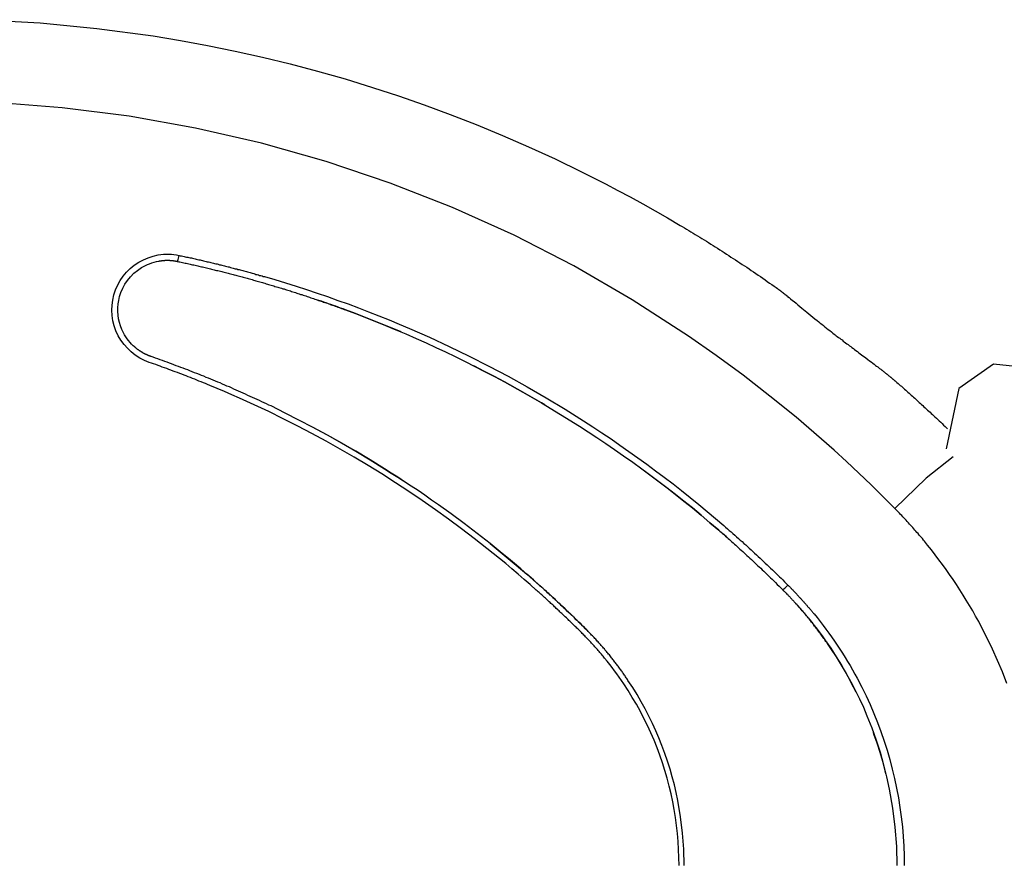
# Model space of a CAD drawing. Units: inches. Extents: x 374 to 466, y 231 to 363.
# Drawn here: x 398 to 401, y 286 to 288 of the extents above; entities that cross this region are included whole.
import ezdxf

# ---------------------------------------------------------------- set-up
doc = ezdxf.new("R2010")
doc.units = ezdxf.units.IN
doc.header["$MEASUREMENT"] = 0
doc.layers.add('Ebene 1', color=7, linetype='Continuous')

# ---------------------------------------------------------------- blocks, each defined once
blk = doc.blocks.new('block 2')
at = {"layer": 'Ebene 1', "color": 179, "lineweight": 25, "true_color": 0x1a171b}
for points in [[(398.3231, 287.8804), (398.4597, 287.8729), (398.597, 287.8594), (398.7335, 287.8412), (398.7999, 287.8301), (398.8657, 287.8181), (398.9324, 287.8043), (398.9991, 287.7895), (399.0659, 287.7733), (399.1324, 287.7557), (399.1996, 287.7368), (399.2661, 287.7161), (399.3289, 287.6958), (399.3915, 287.6741), (399.4545, 287.6507), (399.5174, 287.6262), (399.5816, 287.5997), (399.6447, 287.5721), (399.7089, 287.5428), (399.7728, 287.5118), (399.8021, 287.497), (399.8318, 287.4822), (399.8617, 287.4663), (399.8914, 287.4505), (399.9217, 287.434), (399.9516, 287.4171), (399.982, 287.3999), (400.0123, 287.3816), (400.0176, 287.3788), (400.023, 287.3757), (400.0281, 287.3723), (400.0335, 287.3692), (400.0388, 287.3657), (400.044, 287.3626), (400.0493, 287.3595), (400.0547, 287.3564), (400.0602, 287.3527), (400.0655, 287.3496), (400.0708, 287.3461), (400.0762, 287.343), (400.0815, 287.3396), (400.087, 287.3361), (400.0924, 287.3327), (400.0977, 287.3296), (400.1034, 287.3261), (400.1087, 287.3223), (400.1143, 287.3189), (400.1196, 287.3155), (400.1249, 287.312), (400.1304, 287.3086), (400.1358, 287.3048), (400.1415, 287.3013), (400.1468, 287.2979), (400.1523, 287.2941), (400.1577, 287.2906), (400.1632, 287.2869), (400.169, 287.2834), (400.1742, 287.28), (400.1799, 287.2758), (400.1852, 287.2724), (400.1909, 287.2686), (400.1964, 287.2645), (400.2018, 287.261), (400.2073, 287.2572), (400.2131, 287.2534), (400.2186, 287.2493), (400.224, 287.2455), (400.2297, 287.2417), (400.2352, 287.2379), (400.241, 287.2338)], [(400.5339, 286.695), (400.5048, 286.7236), (400.4758, 286.7525), (400.4464, 286.7808), (400.4166, 286.8087), (400.3862, 286.8359), (400.3559, 286.8628), (400.3247, 286.8896), (400.2939, 286.9162), (400.2304, 286.9675), (400.1658, 287.0178), (400.1001, 287.066), (400.0331, 287.1129), (399.8962, 287.2011), (399.7548, 287.2831), (399.6095, 287.3575), (399.4605, 287.425), (399.3086, 287.4843), (399.1538, 287.5366), (398.9963, 287.5811), (398.8368, 287.6176), (398.6759, 287.6462), (398.5133, 287.6669), (398.3504, 287.6793)], [(398.7243, 287.0491), (398.7183, 287.0516), (398.7124, 287.054), (398.7066, 287.0567), (398.7011, 287.0595), (398.6904, 287.0667), (398.6806, 287.0746), (398.6711, 287.0833), (398.663, 287.0929), (398.6556, 287.1029), (398.6489, 287.1139), (398.6435, 287.1256), (398.6392, 287.1377), (398.6361, 287.1501), (398.6344, 287.1628), (398.6335, 287.1756), (398.6341, 287.188), (398.6358, 287.2004), (398.6385, 287.2128), (398.6425, 287.2252), (398.6477, 287.2369), (398.6537, 287.2476), (398.6611, 287.2583), (398.6692, 287.2683), (398.6782, 287.2769), (398.688, 287.2851), (398.6987, 287.292), (398.7099, 287.2982), (398.7214, 287.303), (398.7335, 287.3068), (398.7462, 287.3099), (398.7586, 287.3113), (398.7714, 287.3117), (398.7779, 287.3117), (398.7839, 287.311), (398.7903, 287.3099), (398.7967, 287.3086)], [(398.7286, 287.0633), (398.7279, 287.0636), (398.7274, 287.064), (398.7267, 287.064), (398.7264, 287.0643), (398.7257, 287.0643), (398.7254, 287.0646), (398.7247, 287.065), (398.724, 287.065), (398.7236, 287.0653), (398.7229, 287.0653), (398.7226, 287.0657), (398.7217, 287.066), (398.7214, 287.066), (398.7207, 287.0664), (398.7204, 287.0667), (398.7197, 287.0667), (398.7193, 287.0671), (398.7186, 287.0674), (398.7183, 287.0674), (398.7176, 287.0677), (398.7173, 287.0681), (398.7166, 287.0681), (398.7162, 287.0684), (398.7155, 287.0688), (398.7152, 287.0688), (398.7145, 287.0691), (398.714, 287.0695), (398.7138, 287.0698), (398.7131, 287.0698), (398.7126, 287.0702), (398.7119, 287.0705), (398.7118, 287.0708), (398.7109, 287.0708), (398.7105, 287.0712), (398.7102, 287.0715), (398.7095, 287.0719), (398.7092, 287.0719), (398.7085, 287.0722), (398.708, 287.0726), (398.7078, 287.0729), (398.7071, 287.0736), (398.7066, 287.0736), (398.7059, 287.074), (398.7056, 287.0743), (398.7052, 287.0746), (398.7045, 287.075), (398.7042, 287.0753), (398.7038, 287.0753), (398.7031, 287.0757), (398.7028, 287.076), (398.7025, 287.0764), (398.7018, 287.0767), (398.7014, 287.0771), (398.7011, 287.0774), (398.7007, 287.0774), (398.7, 287.0777), (398.6997, 287.0781), (398.6994, 287.0784), (398.6987, 287.0788), (398.6983, 287.0791), (398.6978, 287.0795), (398.6976, 287.0798), (398.6968, 287.0802), (398.6964, 287.0805), (398.6961, 287.0805), (398.6957, 287.0808), (398.695, 287.0812), (398.6947, 287.0815), (398.6944, 287.0819), (398.694, 287.0822), (398.6937, 287.0826), (398.693, 287.0829), (398.6925, 287.0833), (398.6923, 287.0836), (398.6918, 287.0839), (398.6916, 287.0843), (398.6909, 287.0846), (398.6904, 287.085), (398.69, 287.0853), (398.6897, 287.0857), (398.6856, 287.0895), (398.6813, 287.0936), (398.6776, 287.0977), (398.6739, 287.1019), (398.6708, 287.1067), (398.6677, 287.1112), (398.6644, 287.116), (398.6618, 287.1211), (398.658, 287.1291), (398.6546, 287.1377), (398.652, 287.146), (398.6499, 287.1549), (398.6489, 287.1639), (398.6482, 287.1728), (398.6482, 287.1818), (398.6489, 287.1911), (398.6503, 287.1997), (398.6523, 287.2087), (398.6556, 287.2186), (398.6601, 287.229), (398.6654, 287.239), (398.6718, 287.2479), (398.6789, 287.2569), (398.6869, 287.2652), (398.6957, 287.2724), (398.7052, 287.2793), (398.7099, 287.282), (398.7149, 287.2841), (398.7197, 287.2865), (398.7247, 287.2886), (398.7304, 287.2906), (398.7359, 287.292), (398.7417, 287.2941), (398.7476, 287.2948), (398.7483, 287.2948), (398.7486, 287.2955), (398.7493, 287.2955), (398.75, 287.2955), (398.7507, 287.2955), (398.7514, 287.2958), (398.7521, 287.2958), (398.7527, 287.2958), (398.7536, 287.2958), (398.7543, 287.2962), (398.7552, 287.2962), (398.7558, 287.2962), (398.7567, 287.2962), (398.7574, 287.2965), (398.7583, 287.2965), (398.7593, 287.2965), (398.76, 287.2965), (398.7607, 287.2965), (398.7617, 287.2965), (398.7624, 287.2968), (398.7634, 287.2968), (398.7645, 287.2968), (398.7652, 287.2968), (398.7662, 287.2968), (398.7674, 287.2968), (398.7681, 287.2968), (398.7691, 287.2968), (398.7701, 287.2968), (398.7714, 287.2968), (398.7722, 287.2968), (398.7734, 287.2968), (398.7745, 287.2965), (398.7755, 287.2965), (398.7765, 287.2965), (398.7776, 287.2965), (398.7786, 287.2965), (398.7798, 287.2962), (398.7807, 287.2962), (398.7819, 287.2962), (398.7832, 287.2958), (398.7843, 287.2958), (398.7853, 287.2955), (398.7869, 287.2955), (398.7879, 287.2948), (398.7893, 287.2948), (398.7903, 287.2948), (398.7917, 287.2941), (398.7927, 287.2941)], [(398.7927, 287.2941), (398.7941, 287.2986), (398.7967, 287.3086)], [(398.7967, 287.3086), (398.7994, 287.3079), (398.8027, 287.3075), (398.8055, 287.3068), (398.8086, 287.3061), (398.8115, 287.3055), (398.8148, 287.3048), (398.8175, 287.3041), (398.8206, 287.3037), (398.8234, 287.303), (398.8266, 287.3024), (398.8294, 287.3017), (398.8327, 287.301), (398.8354, 287.3003), (398.8382, 287.2996), (398.8415, 287.2989), (398.8442, 287.2982), (398.8475, 287.2979), (398.8502, 287.2972), (398.8533, 287.2965), (398.8563, 287.2958), (398.859, 287.2948), (398.8623, 287.2941), (398.8651, 287.2934), (398.8682, 287.2927), (398.8711, 287.292), (398.8738, 287.2913), (398.8771, 287.2906), (398.8799, 287.29), (398.883, 287.2893), (398.8859, 287.2886), (398.889, 287.2879), (398.8919, 287.2872), (398.8947, 287.2862), (398.8978, 287.2855), (398.9007, 287.2848), (398.9038, 287.2841), (398.9067, 287.2834), (398.9095, 287.2827), (398.9128, 287.282), (398.9155, 287.2813), (398.9185, 287.2807), (398.9216, 287.2793), (398.9243, 287.2786), (398.9276, 287.2779), (398.9303, 287.2772), (398.9331, 287.2765), (398.9364, 287.2758), (398.9391, 287.2748), (398.9424, 287.2741), (398.9452, 287.2734), (398.9479, 287.2727), (398.9512, 287.2717), (398.9539, 287.271), (398.9567, 287.2703), (398.96, 287.2696), (398.9627, 287.2686), (398.9657, 287.2679), (398.9688, 287.2672), (398.9717, 287.2665), (398.9744, 287.2652), (398.9777, 287.2645), (398.9805, 287.2638), (398.9832, 287.2627), (398.9865, 287.2621), (398.9893, 287.2614), (398.992, 287.2603), (398.9953, 287.2596), (398.998, 287.259), (399.0008, 287.2579), (399.0041, 287.2572), (399.0294, 287.25), (399.0552, 287.2421), (399.0807, 287.2338), (399.106, 287.2259), (399.1314, 287.2173), (399.1565, 287.209), (399.1818, 287.1997), (399.207, 287.1911), (399.232, 287.1814), (399.2566, 287.1718), (399.2814, 287.1618), (399.3064, 287.1522), (399.3308, 287.1418), (399.3555, 287.1315), (399.3798, 287.1208), (399.4042, 287.1101), (399.4524, 287.0874), (399.5005, 287.0643), (399.548, 287.0402), (399.5949, 287.0154), (399.6416, 286.9895), (399.6874, 286.963), (399.7332, 286.9355), (399.778, 286.9072), (399.8007, 286.8927), (399.8228, 286.8783), (399.8448, 286.8635), (399.8665, 286.8483), (399.8884, 286.8331), (399.9103, 286.8176), (399.9318, 286.8021), (399.953, 286.7863), (399.9742, 286.7704), (399.9954, 286.7542), (400.0161, 286.7381), (400.0371, 286.7212), (400.0578, 286.7046), (400.0782, 286.6878), (400.0984, 286.6705), (400.1184, 286.6533), (400.123, 286.6495), (400.1277, 286.6454), (400.1318, 286.6416), (400.1365, 286.6378), (400.1408, 286.634), (400.1453, 286.6299), (400.1496, 286.6261), (400.1542, 286.6223), (400.1583, 286.6182), (400.163, 286.6144), (400.1671, 286.6102), (400.1718, 286.6065), (400.1759, 286.6023), (400.1802, 286.5985), (400.1849, 286.5944), (400.189, 286.5906), (400.1931, 286.5865), (400.198, 286.5823), (400.2021, 286.5785), (400.2064, 286.5741), (400.2105, 286.5703), (400.2148, 286.5665), (400.2193, 286.5624), (400.2236, 286.5582), (400.2279, 286.5541), (400.2321, 286.55), (400.2364, 286.5462), (400.2405, 286.5417), (400.2448, 286.5379), (400.249, 286.5338), (400.2533, 286.5293), (400.2576, 286.5255), (400.2617, 286.5214), (400.266, 286.5172), (400.2698, 286.5127), (400.2741, 286.509)], [(398.7927, 287.2941), (398.796, 287.2934), (398.7987, 287.2927), (398.802, 287.292), (398.8051, 287.2913), (398.8079, 287.2906), (398.8111, 287.29), (398.8142, 287.2896), (398.817, 287.2889), (398.8203, 287.2882), (398.8234, 287.2875), (398.8263, 287.2869), (398.8294, 287.2862), (398.8327, 287.2855), (398.8354, 287.2848), (398.8387, 287.2841), (398.8418, 287.2834), (398.8447, 287.2827), (398.8478, 287.282), (398.8509, 287.2813), (398.8537, 287.2807), (398.857, 287.28), (398.8602, 287.2793), (398.8633, 287.2786), (398.8661, 287.2776), (398.8694, 287.2769), (398.8725, 287.2762), (398.8754, 287.2755), (398.8785, 287.2745), (398.8816, 287.2738), (398.8844, 287.2731), (398.8876, 287.2724), (398.8909, 287.2717), (398.894, 287.271), (398.8968, 287.2703), (398.9, 287.2693), (398.9031, 287.2686), (398.9061, 287.2679), (398.9092, 287.2672), (398.9123, 287.2665), (398.9155, 287.2652), (398.9185, 287.2645), (398.9216, 287.2638), (398.9247, 287.2631), (398.9276, 287.2621), (398.9307, 287.2614), (398.934, 287.2607), (398.9371, 287.2596), (398.9398, 287.259), (398.9431, 287.2583), (398.9464, 287.2572), (398.9495, 287.2565), (398.9522, 287.2559), (398.9553, 287.2548), (398.9586, 287.2541), (398.9619, 287.2534), (398.9646, 287.2524), (398.9677, 287.2517), (398.971, 287.2507), (398.9741, 287.25), (398.977, 287.2486), (398.9801, 287.2479), (398.9832, 287.2472), (398.9865, 287.2462), (398.9893, 287.2455), (398.9925, 287.2445), (398.9956, 287.2438), (398.9987, 287.2428), (399.0015, 287.2421), (399.0048, 287.241), (399.008, 287.24), (399.0111, 287.2393), (399.0139, 287.2383), (399.0172, 287.2376), (399.0203, 287.2366), (399.0235, 287.2359), (399.0266, 287.2345), (399.0294, 287.2335), (399.0327, 287.2328), (399.0359, 287.2317), (399.039, 287.2307), (399.0418, 287.23), (399.0449, 287.229), (399.0482, 287.2279), (399.0514, 287.2273), (399.0545, 287.2262), (399.0573, 287.2252), (399.0606, 287.2242), (399.0637, 287.2235), (399.0669, 287.2224), (399.0697, 287.2211), (399.0728, 287.2204), (399.0761, 287.2193), (399.0793, 287.2183), (399.0824, 287.2173), (399.0852, 287.2162), (399.0883, 287.2152), (399.0916, 287.2142), (399.0948, 287.2135), (399.0979, 287.2124), (399.1007, 287.2114), (399.104, 287.2104), (399.1071, 287.2093), (399.1104, 287.2083), (399.1135, 287.2073), (399.1162, 287.2059), (399.1195, 287.2052), (399.1228, 287.2038), (399.1259, 287.2028), (399.129, 287.2018), (399.1317, 287.2007), (399.135, 287.1997), (399.1383, 287.1987), (399.1414, 287.1976), (399.1445, 287.1966), (399.1472, 287.1956), (399.1505, 287.1945), (399.1538, 287.1935), (399.1569, 287.1925), (399.16, 287.1911), (399.1629, 287.19), (399.166, 287.189), (399.1693, 287.188), (399.1724, 287.1869), (399.1755, 287.1856), (399.1784, 287.1845), (399.1817, 287.1835), (399.1848, 287.1825), (399.1879, 287.1814), (399.191, 287.1801), (399.1942, 287.179), (399.1972, 287.1776), (399.2003, 287.177), (399.2246, 287.1677), (399.2488, 287.1584), (399.2736, 287.1487), (399.2979, 287.1387), (399.3226, 287.1284), (399.347, 287.1184), (399.3717, 287.1074), (399.3963, 287.0963), (399.4201, 287.0853), (399.4431, 287.0746), (399.4669, 287.0633), (399.4905, 287.0516), (399.5145, 287.0395), (399.5382, 287.0274), (399.5622, 287.0147), (399.5861, 287.0019), (399.6312, 286.9771), (399.6762, 286.951), (399.7224, 286.9231), (399.7682, 286.8945), (399.7894, 286.8807), (399.8106, 286.8669), (399.8321, 286.8528), (399.8535, 286.8376), (399.8755, 286.8228), (399.8974, 286.807), (399.9199, 286.7908), (399.9422, 286.7742), (399.9616, 286.7594), (399.9809, 286.7446), (400.0011, 286.7291), (400.0212, 286.7129), (400.0422, 286.696), (400.0633, 286.6788), (400.085, 286.6602), (400.1065, 286.6419), (400.1089, 286.6395), (400.1118, 286.6375), (400.1146, 286.635), (400.1174, 286.6323), (400.1203, 286.6299), (400.123, 286.6275), (400.1263, 286.6247), (400.1291, 286.6223), (400.1322, 286.6195), (400.1351, 286.6168), (400.1382, 286.614), (400.1415, 286.6113), (400.1446, 286.6085), (400.1477, 286.6058), (400.1509, 286.6023), (400.1542, 286.5996), (400.1577, 286.5965), (400.1608, 286.5937), (400.1644, 286.5906), (400.1678, 286.5872), (400.1714, 286.5841), (400.1745, 286.581), (400.1785, 286.5779), (400.1819, 286.5741), (400.1856, 286.571), (400.189, 286.5675), (400.193, 286.5641), (400.1964, 286.5606), (400.2004, 286.5568), (400.2042, 286.5534), (400.208, 286.55), (400.2119, 286.5462), (400.2159, 286.5424), (400.2197, 286.5386), (400.2236, 286.5348), (400.2276, 286.5307), (400.2317, 286.5269), (400.2357, 286.5231), (400.2398, 286.5189), (400.2441, 286.5152), (400.2483, 286.5107), (400.2526, 286.5065), (400.2567, 286.5024), (400.261, 286.4979)], [(400.241, 287.2338), (400.2412, 287.2335), (400.2417, 287.2331), (400.2424, 287.2328), (400.2428, 287.2324), (400.2434, 287.2321), (400.2438, 287.2317), (400.2445, 287.2314), (400.2448, 287.231), (400.2452, 287.2307), (400.2459, 287.2304), (400.2462, 287.23), (400.2469, 287.2297), (400.2472, 287.2293), (400.2479, 287.229), (400.2483, 287.2286), (400.249, 287.2283), (400.2493, 287.2276), (400.25, 287.2273), (400.2505, 287.2269), (400.2512, 287.2266), (400.2514, 287.2262), (400.2521, 287.2259), (400.2526, 287.2255), (400.2533, 287.2248), (400.2539, 287.2245), (400.2545, 287.2242), (400.2552, 287.2238), (400.2553, 287.2235), (400.256, 287.2228), (400.2565, 287.2224), (400.2572, 287.2221), (400.2579, 287.2217), (400.2583, 287.2211), (400.2589, 287.2204), (400.2593, 287.2204), (400.26, 287.2197), (400.2607, 287.2193), (400.261, 287.2186), (400.2617, 287.2183), (400.2624, 287.218), (400.2627, 287.2173), (400.2634, 287.2169), (400.2641, 287.2166), (400.2645, 287.2159), (400.2651, 287.2155), (400.266, 287.2152), (400.2667, 287.2145), (400.267, 287.2142), (400.2677, 287.2138), (400.2684, 287.2131), (400.2688, 287.2128), (400.2695, 287.2124), (400.2701, 287.2118), (400.2708, 287.2114), (400.2713, 287.2107), (400.272, 287.2104), (400.2727, 287.21), (400.2734, 287.2093), (400.2769, 287.2066), (400.2806, 287.2031), (400.2851, 287.1997), (400.2893, 287.1966), (400.2939, 287.1928), (400.2984, 287.1887), (400.303, 287.1849), (400.3082, 287.1807), (400.3122, 287.1776), (400.3161, 287.1742), (400.3203, 287.1708), (400.3247, 287.167), (400.3294, 287.1632), (400.3344, 287.159), (400.3396, 287.1549), (400.3449, 287.1508), (400.3489, 287.1477), (400.3523, 287.1446), (400.3563, 287.1415), (400.3602, 287.1384), (400.364, 287.1356), (400.368, 287.1322), (400.3718, 287.1291), (400.3757, 287.1263), (400.3795, 287.1232), (400.3835, 287.1201), (400.3861, 287.1177), (400.3888, 287.116), (400.3912, 287.1139), (400.394, 287.1118), (400.3967, 287.1098), (400.3997, 287.1077), (400.4024, 287.1056), (400.4054, 287.1036), (400.4081, 287.1008), (400.4109, 287.0988), (400.4141, 287.0967), (400.4169, 287.0943), (400.4202, 287.0922), (400.4233, 287.0895), (400.4264, 287.0874), (400.4296, 287.085), (400.4329, 287.0826), (400.436, 287.0802), (400.4391, 287.0777), (400.4426, 287.0753), (400.4458, 287.0726), (400.4495, 287.0702), (400.4526, 287.0677), (400.4562, 287.0653), (400.4596, 287.0626), (400.4632, 287.0602), (400.4677, 287.0564), (400.4724, 287.0533), (400.4763, 287.0502), (400.4801, 287.0474), (400.4832, 287.0447), (400.4867, 287.0419), (400.4892, 287.0402), (400.492, 287.0381), (400.4942, 287.0364), (400.4963, 287.0347), (400.498, 287.0336), (400.4994, 287.0326), (400.5004, 287.0319), (400.5013, 287.0312), (400.5017, 287.0309), (400.502, 287.0305), (400.503, 287.0299), (400.5041, 287.0288), (400.5051, 287.0278), (400.5061, 287.0271), (400.5073, 287.0264), (400.5084, 287.0254), (400.5091, 287.0247), (400.5101, 287.024), (400.5111, 287.0233), (400.5122, 287.0226), (400.5128, 287.0219), (400.5139, 287.0209), (400.5151, 287.0202), (400.5158, 287.0195), (400.5168, 287.0188), (400.5175, 287.0181), (400.5185, 287.0175), (400.5192, 287.0168), (400.5204, 287.0161), (400.5215, 287.0154), (400.5222, 287.0143), (400.5228, 287.0137), (400.5239, 287.013), (400.5246, 287.0123), (400.5256, 287.0116), (400.5263, 287.0109), (400.527, 287.0102), (400.528, 287.0095), (400.5287, 287.0088), (400.5294, 287.0081), (400.5306, 287.0075), (400.5313, 287.0068), (400.532, 287.0061), (400.5327, 287.0054), (400.5339, 287.0047), (400.5346, 287.0044), (400.5352, 287.0037), (400.5359, 287.003), (400.5366, 287.0019), (400.5373, 287.0013), (400.538, 287.0006), (400.5387, 287.0006)], [(399.3357, 287.1232), (399.2979, 287.1387), (399.2736, 287.1487), (399.2488, 287.1584), (399.2249, 287.1677), (399.2006, 287.177), (399.1946, 287.179), (399.1886, 287.1811), (399.183, 287.1832), (399.177, 287.1852), (399.1713, 287.1873), (399.1653, 287.1894), (399.1593, 287.1911), (399.1538, 287.1935), (399.1476, 287.1956), (399.142, 287.1976), (399.1327, 287.2004)], [(399.7859, 286.4004), (399.7837, 286.4025), (399.7815, 286.4046), (399.7794, 286.4066), (399.7773, 286.4087), (399.7753, 286.4104), (399.7732, 286.4125), (399.7711, 286.4149), (399.7689, 286.417), (399.7668, 286.419), (399.7646, 286.4211), (399.7625, 286.4228), (399.7604, 286.4249), (399.7587, 286.4273), (399.7567, 286.429), (399.7544, 286.4311), (399.7523, 286.4332), (399.7501, 286.4349), (399.7484, 286.437), (399.7463, 286.4387), (399.7442, 286.4411), (399.742, 286.4425), (399.7405, 286.4449), (399.738, 286.4466), (399.736, 286.4487), (399.7343, 286.4504), (399.7322, 286.4521), (399.7301, 286.4542), (399.7284, 286.4559), (399.7263, 286.458), (399.7244, 286.4597), (399.7224, 286.4618), (399.7205, 286.4635), (399.7184, 286.4652), (399.7167, 286.4669), (399.7146, 286.4686), (399.7127, 286.4707), (399.7107, 286.4724), (399.7089, 286.4745), (399.7069, 286.4762), (399.705, 286.4779), (399.7029, 286.4797), (399.7012, 286.4814), (399.6995, 286.4831), (399.6972, 286.4845), (399.6955, 286.4866), (399.6938, 286.4883), (399.6917, 286.49), (399.6898, 286.4917), (399.6881, 286.4935), (399.6864, 286.4948), (399.6843, 286.4966), (399.6824, 286.4983), (399.6807, 286.4997), (399.679, 286.5017), (399.6771, 286.5034), (399.675, 286.5048), (399.6733, 286.5065), (399.6716, 286.5079), (399.6564, 286.5217), (399.6409, 286.5355), (399.6257, 286.5486), (399.6104, 286.5613), (399.5958, 286.5734), (399.5806, 286.5858), (399.5661, 286.5975), (399.5517, 286.6096), (399.5198, 286.6344), (399.4881, 286.6585), (399.4571, 286.6816), (399.4259, 286.7036), (399.4094, 286.7153), (399.3928, 286.727), (399.3767, 286.7384), (399.3601, 286.7491), (399.3438, 286.7598), (399.3276, 286.7708), (399.3114, 286.7808), (399.2952, 286.7911), (399.2606, 286.8128), (399.2258, 286.8335), (399.191, 286.8535), (399.1565, 286.8728), (399.1222, 286.8914), (399.0876, 286.9093), (399.0539, 286.9262), (399.0199, 286.9434), (399.0142, 286.9458), (399.0087, 286.9485), (399.003, 286.951), (398.9974, 286.9537), (398.9918, 286.9565), (398.986, 286.9592), (398.9805, 286.9616), (398.9748, 286.9644), (398.9691, 286.9668), (398.9636, 286.9692), (398.9579, 286.972), (398.9522, 286.9747), (398.9465, 286.9771), (398.9409, 286.9796), (398.9353, 286.982), (398.9297, 286.9844), (398.924, 286.9871), (398.9186, 286.9895), (398.9129, 286.9916), (398.9074, 286.994), (398.9017, 286.9964), (398.8961, 286.9992), (398.8906, 287.0013), (398.8849, 287.0037), (398.8792, 287.0061), (398.8735, 287.0081), (398.8678, 287.0106), (398.8623, 287.0126), (398.857, 287.0154), (398.8513, 287.0175), (398.8458, 287.0199), (398.8401, 287.0219), (398.8344, 287.024), (398.8287, 287.0261), (398.823, 287.0288), (398.8179, 287.0309), (398.8122, 287.033), (398.8065, 287.035), (398.8008, 287.0371), (398.7953, 287.0392), (398.7896, 287.0412), (398.7843, 287.0433), (398.7786, 287.0454), (398.7731, 287.0474), (398.7674, 287.0495), (398.7617, 287.0516), (398.7565, 287.0536), (398.7507, 287.0553), (398.7452, 287.0574), (398.7395, 287.0595), (398.7341, 287.0615), (398.7286, 287.0633)], [(399.777, 286.3898), (399.7749, 286.3918), (399.7728, 286.3939), (399.7706, 286.3963), (399.7685, 286.3984), (399.7665, 286.4004), (399.7644, 286.4025), (399.7622, 286.4046), (399.7601, 286.4066), (399.758, 286.4087), (399.756, 286.4104), (399.7537, 286.4125), (399.7513, 286.4149), (399.7491, 286.417), (399.747, 286.419), (399.7449, 286.4211), (399.7427, 286.4232), (399.7406, 286.4252), (399.7386, 286.4277), (399.7365, 286.4297), (399.7339, 286.4318), (399.7318, 286.4339), (399.7298, 286.4356), (399.7277, 286.4376), (399.7255, 286.4397), (399.7234, 286.4418), (399.721, 286.4438), (399.7188, 286.4463), (399.7167, 286.4483), (399.7146, 286.45), (399.712, 286.4521), (399.71, 286.4542), (399.7079, 286.4562), (399.7057, 286.4587), (399.7036, 286.4607), (399.7012, 286.4624), (399.6991, 286.4645), (399.697, 286.4666), (399.6948, 286.4686), (399.6924, 286.4707), (399.6902, 286.4728), (399.6881, 286.4748), (399.6857, 286.4769), (399.6836, 286.4786), (399.6815, 286.4807), (399.679, 286.4831), (399.6769, 286.4852), (399.6747, 286.4866), (399.6722, 286.489), (399.6702, 286.491), (399.6679, 286.4928), (399.6655, 286.4948), (399.6635, 286.4969), (399.649, 286.51), (399.6342, 286.5227), (399.6194, 286.5355), (399.6044, 286.5482), (399.5894, 286.561), (399.5741, 286.5734), (399.5589, 286.5854), (399.5437, 286.5978), (399.5131, 286.622), (399.4821, 286.6454), (399.4507, 286.6688), (399.419, 286.6919), (399.3868, 286.7139), (399.3543, 286.736), (399.3215, 286.7573), (399.2885, 286.7787), (399.2552, 286.799), (399.2218, 286.819), (399.1879, 286.8387), (399.1538, 286.8579), (399.119, 286.8765), (399.0845, 286.8948), (399.0495, 286.9124), (399.0142, 286.9299), (398.9967, 286.9379), (398.9787, 286.9465), (398.961, 286.9544), (398.9431, 286.9627), (398.925, 286.9703), (398.9071, 286.9782), (398.889, 286.9861), (398.8711, 286.9933), (398.8657, 286.9957), (398.8604, 286.9978), (398.8556, 286.9999), (398.8502, 287.0019), (398.8449, 287.004), (398.8396, 287.0061), (398.8347, 287.0081), (398.8294, 287.0102), (398.8241, 287.0123), (398.8189, 287.0143), (398.8136, 287.0164), (398.8086, 287.0185), (398.8034, 287.0206), (398.7981, 287.0223), (398.7927, 287.0243), (398.7875, 287.0264), (398.7822, 287.0281), (398.7769, 287.0305), (398.7715, 287.0323), (398.7667, 287.0343), (398.7614, 287.0361), (398.756, 287.0378), (398.7507, 287.0398), (398.7455, 287.0419), (398.7402, 287.044), (398.7348, 287.0454), (398.7297, 287.0474), (398.7243, 287.0491)], [(399.6843, 286.9461), (399.6762, 286.951), (399.6312, 286.9771), (399.5861, 287.0019), (399.5622, 287.0147), (399.5382, 287.0274), (399.5117, 287.0409)], [(400.773, 287.0447), (400.6892, 286.9858), (400.6579, 286.8397)], [(409.9572, 286.0714), (400.773, 287.0447)], [(400.5387, 287.0006), (400.5414, 286.9978), (400.5439, 286.9957), (400.5468, 286.9933), (400.5494, 286.9913), (400.5518, 286.9889), (400.5545, 286.9868), (400.5569, 286.984), (400.5599, 286.9816), (400.5626, 286.9796), (400.5652, 286.9771), (400.568, 286.9747), (400.5707, 286.9723), (400.5733, 286.9696), (400.5761, 286.9672), (400.5788, 286.9647), (400.5818, 286.9623), (400.5845, 286.9599), (400.5873, 286.9572), (400.5902, 286.9544), (400.5929, 286.952), (400.5959, 286.9492), (400.5986, 286.9468), (400.6014, 286.9444), (400.6043, 286.9417), (400.6074, 286.9389), (400.6103, 286.9361), (400.6131, 286.9334), (400.6162, 286.931), (400.619, 286.9282), (400.6221, 286.9251), (400.6252, 286.9224), (400.6279, 286.9196), (400.631, 286.9169), (400.6346, 286.9138), (400.6377, 286.9103), (400.6414, 286.9072), (400.6448, 286.9041), (400.6484, 286.9007), (400.6519, 286.8969), (400.6555, 286.8934), (400.6615, 286.8879)], [(399.1181, 286.8934), (399.1562, 286.8731), (399.191, 286.8538), (399.2258, 286.8335), (399.2606, 286.8128), (399.2952, 286.7911), (399.3114, 286.7808), (399.3276, 286.7708), (399.3574, 286.7511)], [(400.6751, 286.82), (400.6097, 286.768), (400.5339, 286.695)], [(400.1251, 286.6257), (400.1249, 286.6257), (400.1156, 286.634), (400.1065, 286.6419), (400.085, 286.6602), (400.0633, 286.6788), (400.0422, 286.696), (400.0212, 286.7129), (400.0011, 286.7291), (399.9806, 286.7449), (399.9611, 286.7598), (399.9417, 286.7742), (399.9103, 286.7977)], [(400.8057, 286.2706), (400.7945, 286.2985), (400.7828, 286.3264), (400.7705, 286.3536), (400.7578, 286.3801), (400.744, 286.407), (400.737, 286.4204), (400.7295, 286.4335), (400.7225, 286.4463), (400.7147, 286.4593), (400.707, 286.4721), (400.6992, 286.4845), (400.6915, 286.4972), (400.6832, 286.51), (400.6748, 286.5224), (400.6663, 286.5348), (400.6579, 286.5469), (400.6491, 286.5589), (400.6403, 286.5706), (400.6314, 286.5827), (400.6222, 286.5944), (400.6128, 286.6061), (400.6103, 286.6092), (400.6078, 286.6123), (400.6053, 286.6151), (400.6028, 286.6182), (400.6004, 286.6216), (400.5979, 286.6244), (400.595, 286.6275), (400.5926, 286.6302), (400.5902, 286.6337), (400.5873, 286.6368), (400.5849, 286.6395), (400.5824, 286.6423), (400.5795, 286.6454), (400.5771, 286.6485), (400.5742, 286.6516), (400.5718, 286.6543), (400.569, 286.6571), (400.5666, 286.6602), (400.5638, 286.663), (400.5613, 286.6661), (400.5585, 286.6692), (400.5556, 286.6719), (400.5532, 286.6747), (400.5502, 286.6778), (400.5475, 286.6805), (400.5451, 286.6833), (400.5421, 286.686), (400.5394, 286.6888), (400.5366, 286.6919), (400.5339, 286.695)], [(399.5517, 286.6096), (399.5661, 286.5978), (399.5806, 286.5858), (399.5954, 286.5734), (399.6102, 286.5613), (399.6254, 286.5486), (399.6406, 286.5355), (399.6561, 286.5217), (399.6716, 286.5083), (399.675, 286.5052), (399.6784, 286.5021), (399.6822, 286.4986), (399.6857, 286.4955), (399.6891, 286.4921), (399.6926, 286.489), (399.6965, 286.4859), (399.7002, 286.4821), (399.7036, 286.479), (399.7076, 286.4755), (399.711, 286.4721), (399.715, 286.4683), (399.7188, 286.4649), (399.7224, 286.4614), (399.7263, 286.458), (399.7301, 286.4542), (399.7339, 286.4507), (399.7379, 286.4469), (399.7418, 286.4432), (399.7456, 286.4397), (399.7494, 286.4356), (399.7534, 286.4321), (399.7573, 286.4283), (399.7615, 286.4242), (399.7653, 286.4204), (399.7696, 286.4166), (399.7735, 286.4125), (399.7777, 286.4084), (399.7815, 286.4042), (399.7859, 286.4004)], [(400.2614, 286.4979), (400.2664, 286.5017), (400.2741, 286.509)], [(400.2741, 286.509), (400.2755, 286.5076), (400.2765, 286.5062), (400.2779, 286.5052), (400.2793, 286.5038), (400.2805, 286.5024), (400.2819, 286.5014), (400.2829, 286.4997), (400.2843, 286.4983), (400.2858, 286.4972), (400.2869, 286.4959), (400.2882, 286.4945), (400.2893, 286.4935), (400.2906, 286.4921), (400.2917, 286.4907), (400.2931, 286.4893), (400.2941, 286.4883), (400.2955, 286.4866), (400.2967, 286.4852), (400.298, 286.4838), (400.2993, 286.4831), (400.3006, 286.4814), (400.3015, 286.48), (400.303, 286.4786), (400.3041, 286.4776), (400.3055, 286.4762), (400.3065, 286.4748), (400.3079, 286.4735), (400.3089, 286.4721), (400.3104, 286.4711), (400.3115, 286.4693), (400.3125, 286.468), (400.3139, 286.4666), (400.3149, 286.4652), (400.3165, 286.4638), (400.3175, 286.4628), (400.3185, 286.4614), (400.3199, 286.46), (400.321, 286.4587), (400.322, 286.4573), (400.3234, 286.4556), (400.3246, 286.4542), (400.326, 286.4528), (400.327, 286.4514), (400.328, 286.4504), (400.3294, 286.449), (400.3306, 286.4476), (400.3316, 286.4463), (400.3327, 286.4449), (400.334, 286.4432), (400.3351, 286.4418), (400.3361, 286.4404), (400.3375, 286.439), (400.3449, 286.4301), (400.352, 286.4208), (400.3595, 286.4111), (400.3664, 286.4022), (400.3737, 286.3925), (400.3802, 286.3832), (400.3869, 286.3732), (400.3936, 286.3636), (400.4, 286.3536), (400.4064, 286.3439), (400.4128, 286.3336), (400.4191, 286.3236), (400.425, 286.3136), (400.4309, 286.3033), (400.4367, 286.2929), (400.4424, 286.283), (400.4532, 286.2616), (400.4636, 286.2406), (400.4734, 286.2189), (400.4825, 286.1975), (400.4913, 286.1758), (400.4998, 286.1534), (400.5077, 286.1307), (400.5146, 286.1086), (400.5215, 286.0856), (400.5273, 286.0628), (400.5327, 286.0397), (400.5377, 286.0167), (400.5421, 285.9932), (400.5457, 285.9698), (400.5488, 285.9467), (400.5518, 285.9229), (400.5538, 285.8995), (400.5552, 285.8757), (400.5559, 285.852), (400.5563, 285.8285)], [(400.261, 286.4979), (400.262, 286.4969), (400.2631, 286.4959), (400.2645, 286.4945), (400.2657, 286.4935), (400.2667, 286.4924), (400.2681, 286.491), (400.2691, 286.49), (400.2701, 286.489), (400.2713, 286.4873), (400.2727, 286.4866), (400.2738, 286.4852), (400.2748, 286.4838), (400.2758, 286.4831), (400.2769, 286.4817), (400.2784, 286.4804), (400.2793, 286.4793), (400.2805, 286.4783), (400.2815, 286.4769), (400.2825, 286.4759), (400.2836, 286.4748), (400.2846, 286.4735), (400.2862, 286.4724), (400.2872, 286.4714), (400.2882, 286.4697), (400.2893, 286.4686), (400.2903, 286.4676), (400.2913, 286.4662), (400.2924, 286.4652), (400.2934, 286.4638), (400.2946, 286.4628), (400.2955, 286.4618), (400.2967, 286.4604), (400.2977, 286.4593), (400.2987, 286.4583), (400.2999, 286.4566), (400.3008, 286.4556), (400.302, 286.4545), (400.303, 286.4531), (400.3041, 286.4521), (400.3051, 286.4511), (400.3061, 286.4497), (400.3072, 286.4487), (400.3082, 286.4476), (400.3089, 286.4463), (400.3101, 286.4452), (400.3111, 286.4438), (400.3122, 286.4425), (400.3132, 286.4418), (400.3142, 286.4404), (400.3154, 286.439), (400.3161, 286.438), (400.3172, 286.4366), (400.3182, 286.4356), (400.3192, 286.4345), (400.3203, 286.4332), (400.321, 286.4321), (400.322, 286.4311), (400.3232, 286.4297), (400.3306, 286.4204), (400.338, 286.4111), (400.3449, 286.4022), (400.352, 286.3925), (400.3589, 286.3836), (400.3654, 286.3739), (400.3718, 286.3646), (400.3781, 286.3556), (400.3912, 286.3353), (400.4038, 286.315), (400.4155, 286.2947), (400.4269, 286.274), (400.4374, 286.2537), (400.4477, 286.233), (400.4572, 286.2127), (400.466, 286.1917), (400.4777, 286.1627), (400.4882, 286.1331), (400.4977, 286.1035), (400.5061, 286.0731), (400.5137, 286.0442), (400.5199, 286.0139), (400.528, 285.9677), (400.5339, 285.9216), (400.5373, 285.8751), (400.5383, 285.8289)], [(400.4395, 286.2492), (400.4271, 286.2737), (400.4159, 286.2947), (400.4038, 286.3147), (400.3916, 286.335), (400.3785, 286.355), (400.3768, 286.3577), (400.375, 286.3601), (400.3737, 286.3625), (400.3718, 286.3649), (400.37, 286.3674), (400.3682, 286.3701), (400.3664, 286.3725), (400.3647, 286.3749), (400.363, 286.3774), (400.3613, 286.3798), (400.3595, 286.3822), (400.3576, 286.3849), (400.3559, 286.3873), (400.3542, 286.3898), (400.3523, 286.3922), (400.3502, 286.3946), (400.3485, 286.397), (400.3468, 286.3997), (400.3449, 286.4022), (400.3428, 286.4046), (400.3411, 286.407), (400.3389, 286.4094), (400.3371, 286.4118), (400.3351, 286.4146), (400.3334, 286.417), (400.3313, 286.4194), (400.3294, 286.4218), (400.3273, 286.4242), (400.3253, 286.427), (400.3232, 286.4294), (400.3213, 286.4321), (400.3192, 286.4345), (400.3172, 286.437), (400.3149, 286.4397), (400.3129, 286.4418), (400.3108, 286.4445), (400.3086, 286.4469), (400.3065, 286.4494), (400.3044, 286.4518), (400.3024, 286.4542), (400.3001, 286.4566), (400.298, 286.4593), (400.2955, 286.4618), (400.2934, 286.4638), (400.2927, 286.4649)], [(400.0099, 285.8285), (400.0095, 285.8478), (400.0088, 285.8675), (400.0078, 285.8871), (400.0059, 285.9064), (400.0038, 285.9257), (400.0013, 285.945), (399.9982, 285.9643), (399.9947, 285.9832), (399.9904, 286.0025), (399.9857, 286.0215), (399.9809, 286.0404), (399.9758, 286.0594), (399.9696, 286.0776), (399.9634, 286.0962), (399.9565, 286.1141), (399.9492, 286.1324), (399.9415, 286.1503), (399.9332, 286.1682), (399.9248, 286.1855), (399.9162, 286.2027), (399.9065, 286.2199), (399.8965, 286.2364), (399.8864, 286.2533), (399.8759, 286.2695), (399.8702, 286.2774), (399.8648, 286.2857), (399.8593, 286.2933), (399.8533, 286.3012), (399.8476, 286.3088), (399.8416, 286.3167), (399.8355, 286.3246), (399.8293, 286.3319), (399.8274, 286.3343), (399.8256, 286.3364), (399.8235, 286.3391), (399.8218, 286.3412), (399.8197, 286.3436), (399.818, 286.3457), (399.8159, 286.3481), (399.814, 286.3501), (399.8119, 286.3529), (399.8099, 286.355), (399.808, 286.357), (399.8059, 286.3594), (399.8038, 286.3615), (399.8021, 286.3636), (399.8001, 286.3656), (399.7978, 286.3681), (399.7958, 286.3705), (399.7939, 286.3725), (399.7918, 286.3746), (399.7897, 286.3767), (399.7877, 286.3787), (399.7854, 286.3808), (399.7833, 286.3836), (399.7813, 286.3856), (399.779, 286.3877), (399.777, 286.3898)], [(400.0226, 285.8285), (400.0214, 285.8682), (400.0186, 285.9074), (400.0137, 285.9471), (400.0071, 285.9867), (400.0028, 286.0056), (399.9985, 286.0246), (399.9933, 286.0435), (399.988, 286.0628), (399.982, 286.0818), (399.9752, 286.1007), (399.9682, 286.1197), (399.9609, 286.1386), (399.9534, 286.1558), (399.9453, 286.1734), (399.9368, 286.191), (399.9277, 286.2085), (399.9182, 286.2261), (399.9079, 286.2433), (399.8974, 286.2609), (399.886, 286.2778), (399.8846, 286.2799), (399.8831, 286.2823), (399.8817, 286.2843), (399.8803, 286.2864), (399.879, 286.2885), (399.8776, 286.2905), (399.8762, 286.2926), (399.8743, 286.295), (399.8729, 286.2971), (399.8715, 286.2991), (399.8702, 286.3012), (399.8683, 286.3033), (399.8669, 286.3053), (399.8652, 286.3074), (399.8638, 286.3095), (399.8624, 286.3119), (399.8607, 286.314), (399.8593, 286.316), (399.8574, 286.3181), (399.8557, 286.3202), (399.8541, 286.3222), (399.8526, 286.3246), (399.851, 286.3267), (399.8493, 286.3288), (399.8476, 286.3308), (399.8457, 286.3329), (399.8442, 286.335), (399.8426, 286.3374), (399.8409, 286.3395), (399.839, 286.3415), (399.8373, 286.3436), (399.8355, 286.3457), (399.8338, 286.3477), (399.8321, 286.3498), (399.8302, 286.3522), (399.8287, 286.3543), (399.8268, 286.3563), (399.8247, 286.3584), (399.8228, 286.3605), (399.8211, 286.3625), (399.8194, 286.3646), (399.8173, 286.3667), (399.8156, 286.3691), (399.8137, 286.3712), (399.8116, 286.3732), (399.8099, 286.3753), (399.8076, 286.3774), (399.8059, 286.3791), (399.8038, 286.3815), (399.8021, 286.3836), (399.8001, 286.3856), (399.7978, 286.3877), (399.7961, 286.3898), (399.7939, 286.3918), (399.7918, 286.3939), (399.7897, 286.3963), (399.788, 286.3984), (399.7859, 286.4004)], [(400.5118, 286.0508), (400.5101, 286.0587), (400.5041, 286.0807), (400.4977, 286.1028), (400.4906, 286.1252), (400.4829, 286.1476), (400.4815, 286.1517)]]:
    blk.add_lwpolyline(points, dxfattribs=at)

msp = doc.modelspace()

# ---------------------------------------------------------------- block references
at = {"layer": 'Ebene 1'}
msp.add_blockref('block 2', (0, 0), dxfattribs=at)

doc.saveas('drawing.dxf')
